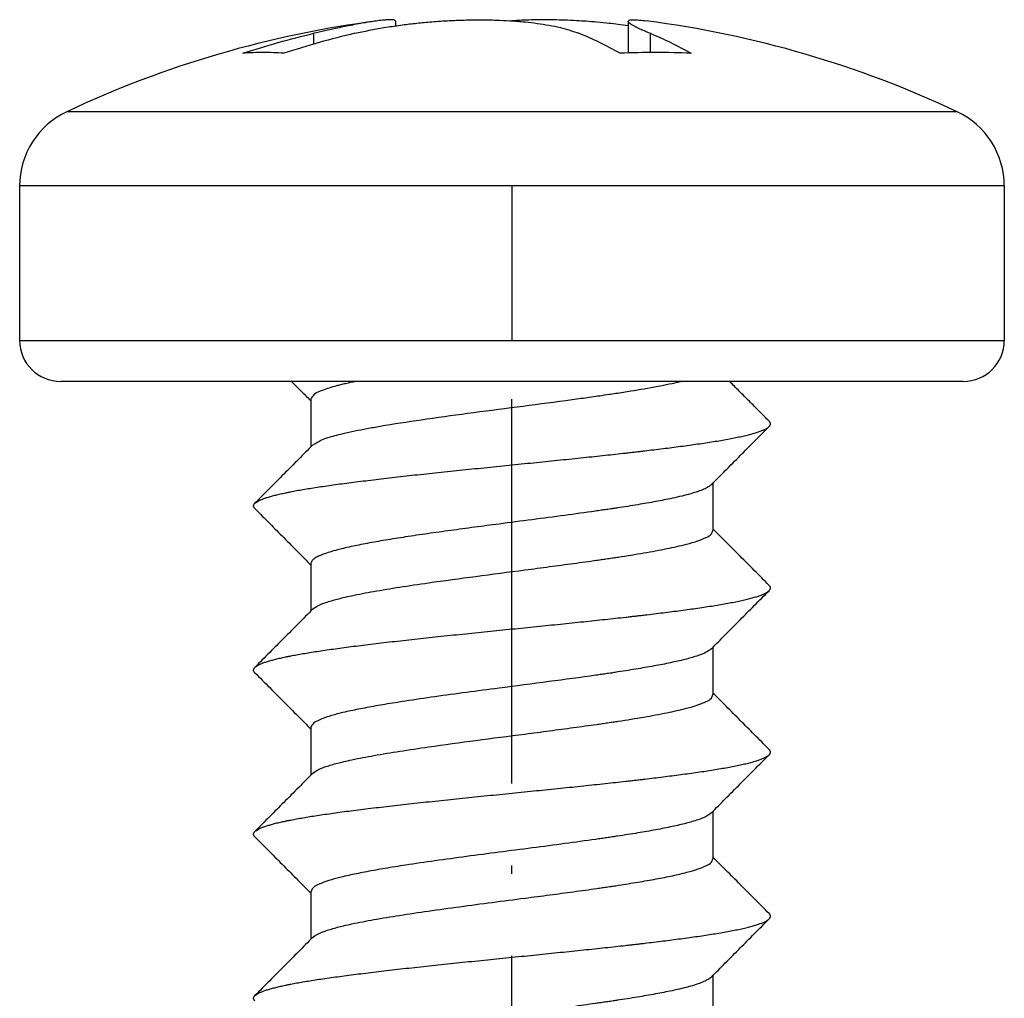
# Model space of a CAD drawing. Units: inches. Extents: x -228 to 324, y -477 to 267.
# Drawn here: x -91 to -79, y 230 to 242 of the extents above; entities that cross this region are included whole.
import ezdxf

# ---------------------------------------------------------------- set-up
doc = ezdxf.new("R2010")
doc.units = ezdxf.units.IN
doc.linetypes.add('DOT_CENTER', pattern=[14, 12, -1, 0, -1])
doc.layers.add('1', color=7, linetype='Continuous')

# ---------------------------------------------------------------- blocks, each defined once
blk = doc.blocks.new('Blechschraube-6_3x19_5__18', base_point=(-91.5, 218.26))
at = {"color": 7, "linetype": 'Continuous'}
for p, q in [((-86.915, 241.595), (-86.915, 241.648)), ((-84.084, 241.648), (-84.084, 241.264)), ((-91.5, 239.643), (-91.5, 237.76)), ((-79.5, 239.643), (-79.5, 237.76)), ((-88.185, 237.26), (-91, 237.26)), ((-87.403, 237.26), (-88.185, 237.26)), ((-83.444, 237.26), (-87.403, 237.26)), ((-82.847, 237.26), (-83.444, 237.26)), ((-82.75, 237.26), (-82.847, 237.26)), ((-80, 237.26), (-82.75, 237.26)), ((-87.95, 237.044), (-87.95, 236.464)), ((-83.05, 236.023), (-83.05, 235.444)), ((-87.95, 235.044), (-87.95, 234.464)), ((-83.05, 234.023), (-83.05, 233.444)), ((-87.95, 233.044), (-87.95, 232.464)), ((-83.05, 232.023), (-83.05, 231.444)), ((-87.95, 231.044), (-87.95, 230.464)), ((-83.05, 230.023), (-83.05, 229.444))]:
    blk.add_line(p, q, dxfattribs=at)
at = {"color": 3, "linetype": 'Continuous'}
for p, q in [((-87.915, 241.373), (-87.915, 241.503)), ((-83.817, 241.503), (-83.817, 241.27)), ((-80.074, 240.548), (-90.925, 240.548)), ((-79.5, 239.643), (-91.5, 239.643)), ((-91.5, 237.76), (-82.5, 237.76)), ((-82.5, 237.76), (-79.5, 237.76))]:
    blk.add_line(p, q, dxfattribs=at)
at = {"color": 7, "linetype": 'Continuous'}
for centre, radius, start, end in [((-85.5, 229.01), 12.75, 97.3752, 115.1843), ((-85.5, 229.01), 12.75, 64.8157, 82.6248), ((-90.5, 239.643), 1, 115.1843, 180), ((-80.5, 239.643), 1, 0, 64.8157), ((-91, 237.76), 0.5, 180, 270), ((-80, 237.76), 0.5, 270, 0)]:
    blk.add_arc(centre, radius, start, end, dxfattribs=at)
for points, knots in [([(-87.136, 241.655), (-87.162, 241.651), (-87.212, 241.644), (-87.289, 241.632), (-87.375, 241.617), (-87.496, 241.594), (-87.678, 241.556), (-87.826, 241.523), (-87.915, 241.503)], [0, 0, 0, 0, 0.076729, 0.1520549, 0.234317, 0.3376223, 0.5216832, 0.7933504, 0.7933504, 0.7933504, 0.7933504]), ([(-87.415, 241.503), (-87.357, 241.515), (-87.24, 241.541), (-87.054, 241.574), (-86.867, 241.602), (-86.681, 241.625), (-86.491, 241.643), (-86.3, 241.657), (-86.098, 241.665), (-85.899, 241.668), (-85.705, 241.665), (-85.519, 241.657), (-85.353, 241.644), (-85.146, 241.619), (-84.924, 241.583), (-84.758, 241.528), (-84.683, 241.503)], [0, 0, 0, 0, 0.176463, 0.359577, 0.565825, 0.743377, 0.923341, 1.138861, 1.31845, 1.529578, 1.734726, 1.900042, 2.087756, 2.236049, 2.523675, 2.760986, 2.760986, 2.760986, 2.760986]), ([(-86.915, 241.648), (-86.92, 241.654), (-86.935, 241.669), (-86.97, 241.667), (-87.012, 241.667), (-87.068, 241.663), (-87.111, 241.658), (-87.136, 241.655)], [0, 0, 0, 0, 0.0220277, 0.061723, 0.0973646, 0.1511967, 0.2276775, 0.2276775, 0.2276775, 0.2276775]), ([(-84.084, 241.595), (-84.125, 241.6), (-84.203, 241.611), (-84.329, 241.626), (-84.459, 241.639), (-84.59, 241.649), (-84.722, 241.657), (-84.853, 241.663), (-84.983, 241.667), (-85.127, 241.668), (-85.288, 241.666), (-85.416, 241.66), (-85.486, 241.656), (-85.495, 241.655), (-85.5, 241.655)], [0, 0, 0, 0, 0.123939, 0.234824, 0.38156, 0.514, 0.630315, 0.777245, 0.907906, 1.021039, 1.209548, 1.391503, 1.405139, 1.418725, 1.418725, 1.418725, 1.418725]), ([(-84.084, 241.648), (-84.08, 241.653), (-84.066, 241.669), (-84.014, 241.666), (-83.947, 241.666), (-83.892, 241.658), (-83.863, 241.655)], [0, 0, 0, 0, 0.019624, 0.0619222, 0.1403374, 0.2278482, 0.2278482, 0.2278482, 0.2278482]), ([(-83.817, 241.503), (-83.84, 241.512), (-83.882, 241.529), (-83.937, 241.553), (-83.98, 241.574), (-84.016, 241.592), (-84.044, 241.608), (-84.065, 241.623), (-84.08, 241.635), (-84.083, 241.645), (-84.084, 241.648)], [0, 0, 0, 0, 0.0751196, 0.1353012, 0.182389, 0.218223, 0.2543199, 0.27926, 0.2984298, 0.3093121, 0.3093121, 0.3093121, 0.3093121]), ([(-88.781, 241.26), (-88.637, 241.306), (-88.352, 241.396), (-88.06, 241.467), (-87.915, 241.503)], [0, 0, 0, 0, 0.4504665, 0.8995718, 0.8995718, 0.8995718, 0.8995718]), ([(-87.415, 241.503), (-87.56, 241.467), (-87.852, 241.396), (-88.137, 241.306), (-88.281, 241.26)], [0, 0, 0, 0, 0.4491052, 0.8995718, 0.8995718, 0.8995718, 0.8995718]), ([(-84.183, 241.26), (-84.265, 241.305), (-84.427, 241.395), (-84.598, 241.467), (-84.683, 241.503)], [0, 0, 0, 0, 0.2813214, 0.5560356, 0.5560356, 0.5560356, 0.5560356]), ([(-83.817, 241.503), (-83.732, 241.467), (-83.561, 241.395), (-83.399, 241.305), (-83.317, 241.26)], [0, 0, 0, 0, 0.2747142, 0.5560356, 0.5560356, 0.5560356, 0.5560356]), ([(-88.185, 237.26), (-88.163, 237.238), (-88.121, 237.195), (-88.06, 237.134), (-88.003, 237.077), (-87.967, 237.041), (-87.95, 237.023)], [0, 0, 0, 0, 0.09186, 0.1815809, 0.2585795, 0.3339987, 0.3339987, 0.3339987, 0.3339987]), ([(-87.403, 237.26), (-87.425, 237.256), (-87.466, 237.247), (-87.529, 237.233), (-87.585, 237.22), (-87.653, 237.202), (-87.726, 237.182), (-87.818, 237.148), (-87.909, 237.119), (-87.939, 237.064), (-87.95, 237.044)], [0, 0, 0, 0, 0.0655873, 0.1272938, 0.192266, 0.2397165, 0.3366621, 0.4203608, 0.5366334, 0.6033234, 0.6033234, 0.6033234, 0.6033234]), ([(-87.929, 236.485), (-87.896, 236.506), (-87.813, 236.56), (-87.683, 236.594), (-87.545, 236.63), (-87.414, 236.658), (-87.264, 236.688), (-86.995, 236.736), (-86.586, 236.799), (-86.029, 236.875), (-85.442, 236.951), (-84.972, 237.012), (-84.636, 237.058), (-84.46, 237.083), (-84.328, 237.102), (-84.231, 237.117), (-84.143, 237.13), (-83.972, 237.157), (-83.738, 237.196), (-83.537, 237.24), (-83.444, 237.26)], [0, 0, 0, 0, 0.116423, 0.295185, 0.398342, 0.5467, 0.694996, 0.858512, 1.366614, 1.9365, 2.544955, 3.143079, 3.356672, 3.561912, 3.676613, 3.75882, 3.85352, 3.946349, 4.277426, 4.563762, 4.563762, 4.563762, 4.563762]), ([(-82.365, 236.776), (-82.406, 236.817), (-82.487, 236.898), (-82.608, 237.02), (-82.728, 237.14), (-82.808, 237.221), (-82.847, 237.26)], [0, 0, 0, 0, 0.1740695, 0.3414804, 0.515818, 0.6829608, 0.6829608, 0.6829608, 0.6829608]), ([(-82.366, 236.711), (-82.363, 236.714), (-82.359, 236.719), (-82.353, 236.727), (-82.35, 236.736), (-82.349, 236.744), (-82.35, 236.752), (-82.353, 236.76), (-82.359, 236.768), (-82.363, 236.773), (-82.365, 236.776)], [0, 0, 0, 0, 0.01077358, 0.02031067, 0.02892733, 0.0370405, 0.04513393, 0.05368074, 0.06307037, 0.07358282, 0.07358282, 0.07358282, 0.07358282]), ([(-88.634, 235.776), (-88.628, 235.781), (-88.614, 235.792), (-88.589, 235.807), (-88.558, 235.821), (-88.521, 235.835), (-88.478, 235.849), (-88.431, 235.863), (-88.378, 235.877), (-88.331, 235.888), (-88.291, 235.897), (-88.265, 235.902), (-88.244, 235.907), (-88.228, 235.91), (-88.212, 235.913), (-88.177, 235.92), (-88.122, 235.931), (-88.045, 235.944), (-87.962, 235.958), (-87.873, 235.972), (-87.778, 235.986), (-87.677, 236), (-87.571, 236.015), (-87.459, 236.03), (-87.342, 236.044), (-87.219, 236.059), (-87.092, 236.075), (-86.96, 236.09), (-86.825, 236.105), (-86.685, 236.121), (-86.543, 236.136), (-86.398, 236.151), (-86.25, 236.167), (-86.051, 236.188), (-85.8, 236.213), (-85.549, 236.239), (-85.349, 236.259), (-85.2, 236.274), (-85.054, 236.289), (-84.91, 236.304), (-84.769, 236.318), (-84.631, 236.333), (-84.496, 236.347), (-84.365, 236.361), (-84.238, 236.375), (-84.135, 236.386), (-84.055, 236.395), (-83.996, 236.402), (-83.939, 236.408), (-83.827, 236.422), (-83.661, 236.442), (-83.48, 236.465), (-83.339, 236.484), (-83.238, 236.498), (-83.14, 236.513), (-83.046, 236.527), (-82.957, 236.542), (-82.872, 236.557), (-82.793, 236.572), (-82.719, 236.587), (-82.652, 236.602), (-82.59, 236.618), (-82.535, 236.633), (-82.494, 236.646), (-82.465, 236.657), (-82.445, 236.665), (-82.427, 236.672), (-82.411, 236.68), (-82.397, 236.688), (-82.385, 236.696), (-82.374, 236.703), (-82.368, 236.709), (-82.366, 236.711)], [0, 0, 0, 0, 0.023539, 0.052366, 0.086659, 0.12636, 0.171291, 0.221197, 0.275777, 0.334701, 0.365684, 0.397623, 0.413936, 0.430471, 0.447288, 0.464466, 0.536807, 0.615014, 0.699135, 0.789178, 0.885114, 0.986869, 1.094328, 1.207328, 1.325662, 1.449075, 1.577271, 1.709907, 1.846602, 1.986938, 2.130462, 2.276694, 2.425131, 2.575253, 2.878421, 3.181933, 3.332512, 3.481643, 3.628857, 3.773713, 3.915803, 4.054754, 4.190229, 4.321933, 4.449607, 4.573033, 4.633095, 4.692031, 4.749811, 4.806734, 5.031559, 5.249612, 5.355027, 5.457443, 5.556412, 5.65149, 5.742243, 5.828249, 5.909111, 5.984456, 6.05395, 6.117299, 6.174261, 6.22466, 6.247364, 6.268398, 6.287765, 6.305479, 6.321565, 6.336063, 6.349034, 6.360569, 6.360569, 6.360569, 6.360569]), ([(-83.07, 236.002), (-83.013, 236.06), (-82.896, 236.178), (-82.722, 236.353), (-82.544, 236.533), (-82.426, 236.651), (-82.366, 236.711)], [0, 0, 0, 0, 0.2417035, 0.4997924, 0.7424155, 0.9995851, 0.9995851, 0.9995851, 0.9995851]), ([(-87.929, 236.485), (-87.986, 236.428), (-88.103, 236.309), (-88.278, 236.134), (-88.456, 235.955), (-88.573, 235.837), (-88.634, 235.776)], [0, 0, 0, 0, 0.2417018, 0.4997454, 0.7423637, 0.999491, 0.999491, 0.999491, 0.999491]), ([(-83.07, 236.002), (-83.082, 235.993), (-83.11, 235.97), (-83.165, 235.944), (-83.237, 235.917), (-83.326, 235.89), (-83.431, 235.863), (-83.572, 235.831), (-83.752, 235.795), (-83.933, 235.764), (-84.09, 235.738), (-84.181, 235.724), (-84.244, 235.715), (-84.277, 235.71), (-84.313, 235.704), (-84.358, 235.698), (-84.414, 235.69), (-84.584, 235.665), (-84.863, 235.627), (-85.256, 235.575), (-85.622, 235.528), (-85.953, 235.484), (-86.244, 235.445), (-86.524, 235.406), (-86.79, 235.367), (-87.035, 235.328), (-87.224, 235.295), (-87.363, 235.268), (-87.46, 235.248), (-87.547, 235.229), (-87.634, 235.207), (-87.717, 235.184), (-87.798, 235.157), (-87.862, 235.13), (-87.909, 235.103), (-87.942, 235.076), (-87.947, 235.054), (-87.95, 235.044)], [0, 0, 0, 0, 0.045933, 0.106591, 0.182427, 0.27691, 0.385382, 0.50644, 0.710645, 0.935316, 1.059325, 1.18705, 1.210668, 1.252986, 1.286291, 1.319929, 1.38772, 1.456723, 1.835533, 2.234384, 2.643273, 2.942992, 3.237502, 3.522364, 3.793153, 4.041619, 4.266663, 4.3703, 4.466343, 4.563182, 4.636959, 4.735836, 4.821476, 4.892523, 4.94484, 4.984093, 5.013934, 5.013934, 5.013934, 5.013934]), ([(-88.633, 235.711), (-88.636, 235.714), (-88.641, 235.719), (-88.646, 235.727), (-88.649, 235.736), (-88.65, 235.744), (-88.649, 235.752), (-88.646, 235.76), (-88.641, 235.768), (-88.636, 235.773), (-88.634, 235.776)], [0, 0, 0, 0, 0.01077358, 0.02031067, 0.02892733, 0.0370405, 0.04513393, 0.05368074, 0.06307037, 0.07358282, 0.07358282, 0.07358282, 0.07358282]), ([(-88.633, 235.711), (-88.573, 235.651), (-88.456, 235.533), (-88.281, 235.357), (-88.114, 235.188), (-88.003, 235.077), (-87.95, 235.023)], [0, 0, 0, 0, 0.2571694, 0.4997926, 0.7423367, 0.9704219, 0.9704219, 0.9704219, 0.9704219]), ([(-87.929, 234.485), (-87.909, 234.5), (-87.86, 234.536), (-87.78, 234.563), (-87.701, 234.589), (-87.63, 234.608), (-87.548, 234.629), (-87.4, 234.662), (-87.172, 234.705), (-86.859, 234.757), (-86.444, 234.818), (-85.934, 234.887), (-85.441, 234.951), (-85.044, 235.003), (-84.799, 235.036), (-84.608, 235.062), (-84.492, 235.078), (-84.401, 235.092), (-84.343, 235.1), (-84.298, 235.107), (-84.265, 235.112), (-84.235, 235.116), (-84.109, 235.135), (-83.901, 235.169), (-83.624, 235.219), (-83.405, 235.268), (-83.244, 235.313), (-83.144, 235.354), (-83.07, 235.39), (-83.055, 235.429), (-83.05, 235.444)], [0, 0, 0, 0, 0.074973, 0.181533, 0.249939, 0.325853, 0.401537, 0.504645, 0.778825, 1.098133, 1.45565, 2.039191, 2.642482, 2.94605, 3.240816, 3.384276, 3.523775, 3.59271, 3.660416, 3.699536, 3.727211, 3.760133, 3.792861, 4.108198, 4.393484, 4.636579, 4.780931, 4.892229, 4.966828, 5.013061, 5.013061, 5.013061, 5.013061]), ([(-82.365, 234.776), (-82.426, 234.837), (-82.543, 234.955), (-82.718, 235.13), (-82.885, 235.299), (-82.996, 235.41), (-83.05, 235.464)], [0, 0, 0, 0, 0.257127, 0.4997457, 0.7423524, 0.9705263, 0.9705263, 0.9705263, 0.9705263]), ([(-82.366, 234.711), (-82.363, 234.714), (-82.359, 234.719), (-82.353, 234.727), (-82.35, 234.736), (-82.349, 234.744), (-82.35, 234.752), (-82.353, 234.76), (-82.359, 234.768), (-82.363, 234.773), (-82.365, 234.776)], [0, 0, 0, 0, 0.01077358, 0.02031067, 0.02892733, 0.0370405, 0.04513393, 0.05368074, 0.06307037, 0.07358282, 0.07358282, 0.07358282, 0.07358282]), ([(-88.634, 233.776), (-88.628, 233.781), (-88.614, 233.792), (-88.589, 233.807), (-88.558, 233.821), (-88.521, 233.835), (-88.478, 233.849), (-88.431, 233.863), (-88.378, 233.877), (-88.331, 233.888), (-88.291, 233.897), (-88.265, 233.902), (-88.244, 233.907), (-88.228, 233.91), (-88.212, 233.913), (-88.177, 233.92), (-88.122, 233.931), (-88.045, 233.944), (-87.962, 233.958), (-87.873, 233.972), (-87.778, 233.986), (-87.677, 234), (-87.571, 234.015), (-87.459, 234.03), (-87.342, 234.044), (-87.219, 234.059), (-87.092, 234.075), (-86.96, 234.09), (-86.825, 234.105), (-86.685, 234.121), (-86.543, 234.136), (-86.398, 234.151), (-86.25, 234.167), (-86.051, 234.188), (-85.8, 234.213), (-85.549, 234.239), (-85.349, 234.259), (-85.2, 234.274), (-85.054, 234.289), (-84.91, 234.304), (-84.769, 234.318), (-84.631, 234.333), (-84.496, 234.347), (-84.365, 234.361), (-84.238, 234.375), (-84.135, 234.386), (-84.055, 234.395), (-83.996, 234.402), (-83.939, 234.408), (-83.827, 234.422), (-83.661, 234.442), (-83.48, 234.465), (-83.339, 234.484), (-83.238, 234.498), (-83.14, 234.513), (-83.046, 234.527), (-82.957, 234.542), (-82.872, 234.557), (-82.793, 234.572), (-82.719, 234.587), (-82.652, 234.602), (-82.59, 234.618), (-82.535, 234.633), (-82.494, 234.646), (-82.465, 234.657), (-82.445, 234.665), (-82.427, 234.672), (-82.411, 234.68), (-82.397, 234.688), (-82.385, 234.696), (-82.374, 234.703), (-82.368, 234.709), (-82.366, 234.711)], [0, 0, 0, 0, 0.023539, 0.052366, 0.086659, 0.12636, 0.171291, 0.221197, 0.275777, 0.334701, 0.365684, 0.397623, 0.413936, 0.430471, 0.447288, 0.464466, 0.536807, 0.615014, 0.699135, 0.789178, 0.885114, 0.986869, 1.094328, 1.207328, 1.325662, 1.449075, 1.577271, 1.709907, 1.846602, 1.986938, 2.130462, 2.276694, 2.425131, 2.575253, 2.878421, 3.181933, 3.332512, 3.481643, 3.628857, 3.773713, 3.915803, 4.054754, 4.190229, 4.321933, 4.449607, 4.573033, 4.633095, 4.692031, 4.749811, 4.806734, 5.031559, 5.249612, 5.355027, 5.457443, 5.556412, 5.65149, 5.742243, 5.828249, 5.909111, 5.984456, 6.05395, 6.117299, 6.174261, 6.22466, 6.247364, 6.268398, 6.287765, 6.305479, 6.321565, 6.336063, 6.349034, 6.360569, 6.360569, 6.360569, 6.360569]), ([(-83.07, 234.002), (-83.013, 234.06), (-82.896, 234.178), (-82.722, 234.353), (-82.544, 234.533), (-82.426, 234.651), (-82.366, 234.711)], [0, 0, 0, 0, 0.2417035, 0.4997924, 0.7424152, 0.9995851, 0.9995851, 0.9995851, 0.9995851]), ([(-87.929, 234.485), (-87.986, 234.428), (-88.103, 234.309), (-88.278, 234.134), (-88.456, 233.955), (-88.573, 233.837), (-88.634, 233.776)], [0, 0, 0, 0, 0.2417017, 0.4997454, 0.7423638, 0.999491, 0.999491, 0.999491, 0.999491]), ([(-83.07, 234.002), (-83.09, 233.988), (-83.139, 233.952), (-83.243, 233.915), (-83.38, 233.874), (-83.551, 233.835), (-83.747, 233.796), (-83.928, 233.765), (-84.084, 233.739), (-84.178, 233.725), (-84.241, 233.715), (-84.273, 233.71), (-84.306, 233.705), (-84.351, 233.699), (-84.408, 233.69), (-84.644, 233.657), (-85.061, 233.6), (-85.587, 233.532), (-86.051, 233.472), (-86.433, 233.42), (-86.764, 233.371), (-87.04, 233.327), (-87.23, 233.294), (-87.368, 233.267), (-87.465, 233.247), (-87.551, 233.228), (-87.652, 233.203), (-87.757, 233.173), (-87.855, 233.133), (-87.929, 233.097), (-87.944, 233.059), (-87.95, 233.044)], [0, 0, 0, 0, 0.074055, 0.181797, 0.327699, 0.503185, 0.706365, 0.929975, 1.053463, 1.180672, 1.213549, 1.246614, 1.276861, 1.313676, 1.38161, 1.45077, 2.029684, 2.642979, 3.043697, 3.432343, 3.798251, 4.047205, 4.272443, 4.375317, 4.470628, 4.568623, 4.640751, 4.782407, 4.893136, 4.965847, 5.012795, 5.012795, 5.012795, 5.012795]), ([(-88.633, 233.711), (-88.636, 233.714), (-88.641, 233.719), (-88.646, 233.727), (-88.649, 233.736), (-88.65, 233.744), (-88.649, 233.752), (-88.646, 233.76), (-88.641, 233.768), (-88.636, 233.773), (-88.634, 233.776)], [0, 0, 0, 0, 0.01077358, 0.02031067, 0.02892733, 0.0370405, 0.04513393, 0.05368074, 0.06307037, 0.07358282, 0.07358282, 0.07358282, 0.07358282]), ([(-88.633, 233.711), (-88.573, 233.651), (-88.456, 233.533), (-88.281, 233.357), (-88.114, 233.188), (-88.003, 233.077), (-87.95, 233.023)], [0, 0, 0, 0, 0.2571697, 0.4997926, 0.7423367, 0.9704219, 0.9704219, 0.9704219, 0.9704219]), ([(-87.929, 232.485), (-87.909, 232.5), (-87.859, 232.536), (-87.779, 232.564), (-87.698, 232.59), (-87.626, 232.609), (-87.543, 232.63), (-87.395, 232.663), (-87.168, 232.706), (-86.856, 232.757), (-86.442, 232.819), (-85.933, 232.888), (-85.441, 232.951), (-85.045, 233.003), (-84.8, 233.036), (-84.61, 233.062), (-84.493, 233.078), (-84.402, 233.091), (-84.344, 233.1), (-84.299, 233.106), (-84.267, 233.111), (-84.236, 233.116), (-84.11, 233.135), (-83.901, 233.168), (-83.624, 233.219), (-83.405, 233.268), (-83.244, 233.313), (-83.144, 233.354), (-83.07, 233.391), (-83.055, 233.429), (-83.05, 233.444)], [0, 0, 0, 0, 0.075683, 0.183437, 0.25277, 0.329733, 0.407376, 0.509871, 0.783414, 1.10144, 1.457109, 2.040212, 2.642968, 2.945172, 3.238666, 3.382654, 3.52266, 3.591608, 3.659321, 3.698283, 3.725974, 3.758776, 3.791387, 4.10747, 4.393401, 4.636966, 4.781391, 4.892671, 4.966965, 5.013062, 5.013062, 5.013062, 5.013062]), ([(-82.365, 232.776), (-82.426, 232.837), (-82.543, 232.955), (-82.718, 233.13), (-82.885, 233.299), (-82.996, 233.41), (-83.05, 233.464)], [0, 0, 0, 0, 0.257127, 0.4997457, 0.7423524, 0.9705263, 0.9705263, 0.9705263, 0.9705263]), ([(-88.634, 231.776), (-88.628, 231.781), (-88.614, 231.792), (-88.589, 231.807), (-88.558, 231.821), (-88.521, 231.835), (-88.478, 231.849), (-88.431, 231.863), (-88.378, 231.877), (-88.331, 231.888), (-88.291, 231.897), (-88.265, 231.902), (-88.244, 231.907), (-88.228, 231.91), (-88.212, 231.913), (-88.177, 231.92), (-88.122, 231.931), (-88.045, 231.944), (-87.962, 231.958), (-87.873, 231.972), (-87.778, 231.986), (-87.677, 232), (-87.571, 232.015), (-87.459, 232.03), (-87.342, 232.044), (-87.219, 232.059), (-87.092, 232.075), (-86.96, 232.09), (-86.825, 232.105), (-86.685, 232.121), (-86.543, 232.136), (-86.398, 232.151), (-86.25, 232.167), (-86.051, 232.188), (-85.8, 232.213), (-85.549, 232.239), (-85.349, 232.259), (-85.2, 232.274), (-85.054, 232.289), (-84.91, 232.304), (-84.769, 232.318), (-84.631, 232.333), (-84.496, 232.347), (-84.365, 232.361), (-84.238, 232.375), (-84.135, 232.386), (-84.055, 232.395), (-83.996, 232.402), (-83.939, 232.408), (-83.827, 232.422), (-83.661, 232.442), (-83.48, 232.465), (-83.339, 232.484), (-83.238, 232.498), (-83.14, 232.513), (-83.046, 232.527), (-82.957, 232.542), (-82.872, 232.557), (-82.793, 232.572), (-82.719, 232.587), (-82.652, 232.602), (-82.59, 232.618), (-82.535, 232.633), (-82.494, 232.646), (-82.465, 232.657), (-82.445, 232.665), (-82.427, 232.672), (-82.411, 232.68), (-82.397, 232.688), (-82.385, 232.696), (-82.374, 232.703), (-82.368, 232.709), (-82.366, 232.711)], [0, 0, 0, 0, 0.023539, 0.052366, 0.086659, 0.12636, 0.171291, 0.221197, 0.275777, 0.334701, 0.365684, 0.397623, 0.413936, 0.430471, 0.447288, 0.464466, 0.536807, 0.615014, 0.699135, 0.789178, 0.885114, 0.986869, 1.094328, 1.207328, 1.325662, 1.449075, 1.577271, 1.709907, 1.846602, 1.986938, 2.130462, 2.276694, 2.425131, 2.575253, 2.878421, 3.181933, 3.332512, 3.481643, 3.628857, 3.773713, 3.915803, 4.054754, 4.190229, 4.321933, 4.449607, 4.573033, 4.633095, 4.692031, 4.749811, 4.806734, 5.031559, 5.249612, 5.355027, 5.457443, 5.556412, 5.65149, 5.742243, 5.828249, 5.909111, 5.984456, 6.05395, 6.117299, 6.174261, 6.22466, 6.247364, 6.268398, 6.287765, 6.305479, 6.321565, 6.336063, 6.349034, 6.360569, 6.360569, 6.360569, 6.360569]), ([(-83.07, 232.002), (-83.013, 232.06), (-82.896, 232.178), (-82.722, 232.353), (-82.544, 232.533), (-82.426, 232.651), (-82.366, 232.711)], [0, 0, 0, 0, 0.2417035, 0.4997924, 0.7424155, 0.9995851, 0.9995851, 0.9995851, 0.9995851]), ([(-82.366, 232.711), (-82.363, 232.714), (-82.359, 232.719), (-82.353, 232.727), (-82.35, 232.736), (-82.349, 232.744), (-82.35, 232.752), (-82.353, 232.76), (-82.359, 232.768), (-82.363, 232.773), (-82.365, 232.776)], [0, 0, 0, 0, 0.01077358, 0.02031067, 0.02892733, 0.0370405, 0.04513393, 0.05368074, 0.06307037, 0.07358282, 0.07358282, 0.07358282, 0.07358282]), ([(-87.929, 232.485), (-87.986, 232.428), (-88.103, 232.309), (-88.278, 232.134), (-88.456, 231.955), (-88.573, 231.837), (-88.634, 231.776)], [0, 0, 0, 0, 0.2417018, 0.4997454, 0.7423639, 0.999491, 0.999491, 0.999491, 0.999491]), ([(-83.07, 232.002), (-83.09, 231.988), (-83.14, 231.951), (-83.245, 231.914), (-83.383, 231.873), (-83.555, 231.834), (-83.752, 231.795), (-83.933, 231.764), (-84.088, 231.739), (-84.179, 231.725), (-84.242, 231.715), (-84.275, 231.71), (-84.31, 231.705), (-84.354, 231.698), (-84.411, 231.69), (-84.581, 231.666), (-84.862, 231.627), (-85.255, 231.575), (-85.655, 231.524), (-86.051, 231.472), (-86.431, 231.42), (-86.762, 231.372), (-87.039, 231.328), (-87.23, 231.294), (-87.369, 231.267), (-87.467, 231.247), (-87.553, 231.227), (-87.654, 231.202), (-87.758, 231.173), (-87.856, 231.133), (-87.929, 231.096), (-87.944, 231.059), (-87.95, 231.044)], [0, 0, 0, 0, 0.074682, 0.183515, 0.330759, 0.507826, 0.711322, 0.935093, 1.057683, 1.183911, 1.209835, 1.249555, 1.282816, 1.31641, 1.384284, 1.453377, 1.833378, 2.233612, 2.643974, 3.043372, 3.430788, 3.795658, 4.046297, 4.272946, 4.376508, 4.472392, 4.570766, 4.642498, 4.783702, 4.893997, 4.966132, 5.012806, 5.012806, 5.012806, 5.012806]), ([(-88.633, 231.711), (-88.636, 231.714), (-88.641, 231.719), (-88.646, 231.727), (-88.649, 231.736), (-88.65, 231.744), (-88.649, 231.752), (-88.646, 231.76), (-88.641, 231.768), (-88.636, 231.773), (-88.634, 231.776)], [0, 0, 0, 0, 0.01077358, 0.02031067, 0.02892733, 0.0370405, 0.04513393, 0.05368074, 0.06307037, 0.07358282, 0.07358282, 0.07358282, 0.07358282]), ([(-88.633, 231.711), (-88.573, 231.651), (-88.456, 231.533), (-88.281, 231.357), (-88.114, 231.188), (-88.003, 231.077), (-87.95, 231.023)], [0, 0, 0, 0, 0.2571689, 0.4997926, 0.7423368, 0.9704219, 0.9704219, 0.9704219, 0.9704219]), ([(-87.929, 230.485), (-87.909, 230.5), (-87.859, 230.536), (-87.779, 230.564), (-87.699, 230.589), (-87.627, 230.609), (-87.544, 230.63), (-87.397, 230.663), (-87.17, 230.706), (-86.859, 230.757), (-86.51, 230.809), (-86.133, 230.861), (-85.74, 230.913), (-85.374, 230.96), (-85.043, 231.003), (-84.798, 231.036), (-84.607, 231.062), (-84.49, 231.079), (-84.398, 231.092), (-84.341, 231.1), (-84.296, 231.107), (-84.264, 231.112), (-84.233, 231.116), (-84.132, 231.132), (-83.968, 231.158), (-83.749, 231.196), (-83.55, 231.235), (-83.38, 231.275), (-83.24, 231.314), (-83.142, 231.355), (-83.07, 231.391), (-83.055, 231.429), (-83.05, 231.444)], [0, 0, 0, 0, 0.075677, 0.18342, 0.252283, 0.32868, 0.405647, 0.508371, 0.781384, 1.09888, 1.45406, 1.839878, 2.239978, 2.643448, 2.946541, 3.240853, 3.385451, 3.526019, 3.594908, 3.662561, 3.701465, 3.729001, 3.761663, 3.794135, 4.034648, 4.259703, 4.464004, 4.642374, 4.784583, 4.894149, 4.967455, 5.013109, 5.013109, 5.013109, 5.013109]), ([(-82.365, 230.776), (-82.426, 230.837), (-82.543, 230.955), (-82.718, 231.13), (-82.885, 231.299), (-82.996, 231.41), (-83.05, 231.464)], [0, 0, 0, 0, 0.2571269, 0.4997457, 0.7423525, 0.9705263, 0.9705263, 0.9705263, 0.9705263]), ([(-82.366, 230.711), (-82.363, 230.714), (-82.359, 230.719), (-82.353, 230.727), (-82.35, 230.736), (-82.349, 230.744), (-82.35, 230.752), (-82.353, 230.76), (-82.359, 230.768), (-82.363, 230.773), (-82.365, 230.776)], [0, 0, 0, 0, 0.01077358, 0.02031067, 0.02892733, 0.0370405, 0.04513393, 0.05368074, 0.06307037, 0.07358282, 0.07358282, 0.07358282, 0.07358282]), ([(-88.634, 229.776), (-88.628, 229.781), (-88.614, 229.792), (-88.589, 229.807), (-88.558, 229.821), (-88.521, 229.835), (-88.478, 229.849), (-88.431, 229.863), (-88.378, 229.877), (-88.331, 229.888), (-88.291, 229.897), (-88.265, 229.902), (-88.244, 229.907), (-88.228, 229.91), (-88.212, 229.913), (-88.177, 229.92), (-88.122, 229.931), (-88.045, 229.944), (-87.962, 229.958), (-87.873, 229.972), (-87.778, 229.986), (-87.677, 230), (-87.571, 230.015), (-87.459, 230.03), (-87.342, 230.044), (-87.219, 230.059), (-87.092, 230.075), (-86.96, 230.09), (-86.825, 230.105), (-86.685, 230.121), (-86.543, 230.136), (-86.398, 230.151), (-86.25, 230.167), (-86.051, 230.188), (-85.8, 230.213), (-85.549, 230.239), (-85.349, 230.259), (-85.2, 230.274), (-85.054, 230.289), (-84.91, 230.304), (-84.769, 230.318), (-84.631, 230.333), (-84.496, 230.347), (-84.365, 230.361), (-84.238, 230.375), (-84.135, 230.386), (-84.055, 230.395), (-83.996, 230.402), (-83.939, 230.408), (-83.827, 230.422), (-83.661, 230.442), (-83.48, 230.465), (-83.339, 230.484), (-83.238, 230.498), (-83.14, 230.513), (-83.046, 230.527), (-82.957, 230.542), (-82.872, 230.557), (-82.793, 230.572), (-82.719, 230.587), (-82.652, 230.602), (-82.59, 230.618), (-82.535, 230.633), (-82.494, 230.646), (-82.465, 230.657), (-82.445, 230.665), (-82.427, 230.672), (-82.411, 230.68), (-82.397, 230.688), (-82.385, 230.696), (-82.374, 230.703), (-82.368, 230.709), (-82.366, 230.711)], [0, 0, 0, 0, 0.023539, 0.052366, 0.086659, 0.12636, 0.171291, 0.221197, 0.275777, 0.334701, 0.365684, 0.397623, 0.413936, 0.430471, 0.447288, 0.464466, 0.536807, 0.615014, 0.699135, 0.789178, 0.885114, 0.986869, 1.094328, 1.207328, 1.325662, 1.449075, 1.577271, 1.709907, 1.846602, 1.986938, 2.130462, 2.276694, 2.425131, 2.575253, 2.878421, 3.181933, 3.332512, 3.481643, 3.628857, 3.773713, 3.915803, 4.054754, 4.190229, 4.321933, 4.449607, 4.573033, 4.633095, 4.692031, 4.749811, 4.806734, 5.031559, 5.249612, 5.355027, 5.457443, 5.556412, 5.65149, 5.742243, 5.828249, 5.909111, 5.984456, 6.05395, 6.117299, 6.174261, 6.22466, 6.247364, 6.268398, 6.287765, 6.305479, 6.321565, 6.336063, 6.349034, 6.360569, 6.360569, 6.360569, 6.360569]), ([(-83.07, 230.002), (-83.013, 230.06), (-82.896, 230.178), (-82.722, 230.353), (-82.544, 230.533), (-82.426, 230.651), (-82.366, 230.711)], [0, 0, 0, 0, 0.2417035, 0.4997924, 0.7424157, 0.9995851, 0.9995851, 0.9995851, 0.9995851]), ([(-87.929, 230.485), (-87.986, 230.428), (-88.103, 230.309), (-88.278, 230.134), (-88.456, 229.955), (-88.573, 229.837), (-88.634, 229.776)], [0, 0, 0, 0, 0.2417017, 0.4997454, 0.7423638, 0.999491, 0.999491, 0.999491, 0.999491]), ([(-83.07, 230.002), (-83.082, 229.993), (-83.11, 229.97), (-83.166, 229.944), (-83.239, 229.916), (-83.328, 229.889), (-83.434, 229.862), (-83.575, 229.83), (-83.756, 229.795), (-83.937, 229.763), (-84.093, 229.738), (-84.179, 229.725), (-84.232, 229.717), (-84.254, 229.713), (-84.282, 229.709), (-84.314, 229.704), (-84.358, 229.698), (-84.415, 229.69), (-84.553, 229.67), (-84.766, 229.64), (-85.056, 229.601), (-85.355, 229.562), (-85.656, 229.523), (-85.953, 229.484), (-86.243, 229.445), (-86.524, 229.406), (-86.789, 229.367), (-87.035, 229.328), (-87.225, 229.295), (-87.365, 229.268), (-87.462, 229.248), (-87.548, 229.229), (-87.635, 229.207), (-87.718, 229.184), (-87.798, 229.157), (-87.863, 229.13), (-87.909, 229.103), (-87.942, 229.076), (-87.947, 229.054), (-87.95, 229.044)], [0, 0, 0, 0, 0.046296, 0.10752, 0.184124, 0.279365, 0.38869, 0.510671, 0.714873, 0.939354, 1.062158, 1.188586, 1.201283, 1.223913, 1.253967, 1.287137, 1.320639, 1.388472, 1.457515, 1.739309, 2.033764, 2.336665, 2.643793, 2.943138, 3.237286, 3.521814, 3.792311, 4.04181, 4.267697, 4.37175, 4.468128, 4.565275, 4.638258, 4.736939, 4.822378, 4.893224, 4.9452, 4.984226, 5.013938, 5.013938, 5.013938, 5.013938]), ([(-88.633, 229.711), (-88.636, 229.714), (-88.641, 229.719), (-88.646, 229.727), (-88.649, 229.736), (-88.65, 229.744), (-88.649, 229.752), (-88.646, 229.76), (-88.641, 229.768), (-88.636, 229.773), (-88.634, 229.776)], [0, 0, 0, 0, 0.01077358, 0.02031067, 0.02892733, 0.0370405, 0.04513393, 0.05368074, 0.06307037, 0.07358282, 0.07358282, 0.07358282, 0.07358282])]:
    blk.add_open_spline(points, degree=3, knots=knots, dxfattribs=at)
for points in [[(-88.281, 241.26), (-88.364, 241.265), (-88.531, 241.275), (-88.697, 241.265), (-88.781, 241.26)], [(-83.317, 241.26), (-83.461, 241.265), (-83.75, 241.275), (-84.038, 241.265), (-84.183, 241.26)]]:
    blk.add_open_spline(points, degree=3, dxfattribs=at)
at = {"layer": '1', "color": 2, "linetype": 'DOT_CENTER'}
for p, q in [((-85.5, 239.643), (-85.5, 237.76)), ((-85.5, 218.26), (-85.5, 237.044))]:
    blk.add_line(p, q, dxfattribs=at)
blk = doc.blocks.new('HL86_M__22', base_point=(-219, 122.5))
blk.add_blockref('Blechschraube-6_3x19_5__18', (-91.5, 218.26))
blk = doc.blocks.new('Untsicht1', base_point=(31, 149.964))
blk.add_blockref('HL86_M__22', (-219, 122.5))

msp = doc.modelspace()

# ---------------------------------------------------------------- block references
msp.add_blockref('Untsicht1', (31, 149.964))

doc.saveas('drawing.dxf')
